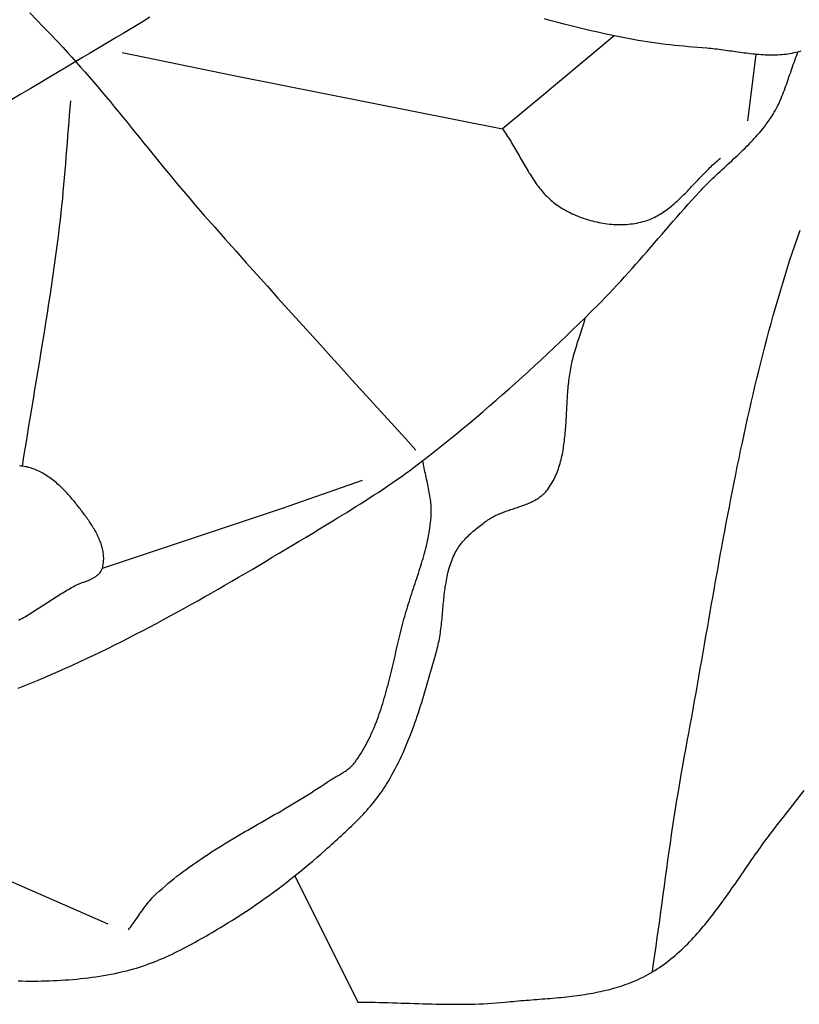
# Model space of a CAD drawing. Units: millimetres. Extents: x 4 to 309, y -204 to 93.
# Drawn here: x 156 to 168, y -169 to -154 of the extents above; entities that cross this region are included whole.
import ezdxf

# ---------------------------------------------------------------- set-up
doc = ezdxf.new("R2010")
doc.units = ezdxf.units.MM
doc.layers.add('Vector Layer 1', color=7, linetype='Continuous', lineweight=30)

msp = doc.modelspace()

# ---------------------------------------------------------------- linework, layer by layer
at = {"layer": 'Vector Layer 1', "color": 18, "lineweight": 30, "true_color": 0x000000}
for p, q in [((166.808, -155.884), (166.931, -154.905)), ((153.261, -165.934), (157.37, -167.73))]:
    msp.add_line(p, q, dxfattribs=at)
at = {"layer": 'Vector Layer 1', "color": 18, "lineweight": 30, "true_color": 0x000000, "extrusion": (0, 0, -1)}
for points in [[(-157.988, -154.357), (-157.89, -154.418), (-157.791, -154.478), (-157.691, -154.538), (-157.592, -154.598), (-157.493, -154.657), (-157.393, -154.717), (-157.294, -154.776), (-157.194, -154.835), (-157.095, -154.894), (-156.995, -154.953), (-156.895, -155.012), (-156.895, -155.012), (-156.76, -155.092), (-156.626, -155.172), (-156.491, -155.252), (-156.356, -155.332), (-156.221, -155.411), (-156.085, -155.491), (-155.95, -155.57)], [(-156.217, -154.294), (-156.316, -154.395), (-156.414, -154.497), (-156.512, -154.599), (-156.61, -154.702), (-156.707, -154.805), (-156.707, -154.805), (-156.772, -154.876), (-156.837, -154.947), (-156.902, -155.019), (-156.966, -155.091), (-157.03, -155.164), (-157.093, -155.237), (-157.156, -155.31), (-157.219, -155.384), (-157.281, -155.458), (-157.343, -155.532), (-157.405, -155.607), (-157.467, -155.682), (-157.528, -155.757), (-157.59, -155.832), (-157.651, -155.907), (-157.712, -155.982), (-157.773, -156.058), (-157.834, -156.133), (-157.895, -156.208), (-157.956, -156.284), (-158.017, -156.359), (-158.079, -156.434), (-158.14, -156.51), (-158.201, -156.585), (-158.263, -156.659), (-158.325, -156.734), (-158.387, -156.808), (-158.449, -156.883), (-158.512, -156.956), (-158.575, -157.03), (-158.638, -157.103), (-158.638, -157.103), (-158.791, -157.279), (-158.945, -157.454), (-159.1, -157.629), (-159.254, -157.804), (-159.41, -157.978), (-159.565, -158.152), (-159.721, -158.326), (-159.877, -158.499), (-160.033, -158.672), (-160.189, -158.845), (-160.346, -159.018), (-160.503, -159.19), (-160.659, -159.363), (-160.816, -159.535), (-160.973, -159.708), (-161.13, -159.88), (-161.286, -160.053), (-161.443, -160.226), (-161.599, -160.398), (-161.756, -160.571), (-161.912, -160.745)], [(-167.588, -154.859), (-167.548, -154.87), (-167.548, -154.87), (-167.518, -154.878), (-167.489, -154.884), (-167.459, -154.891), (-167.429, -154.896), (-167.399, -154.901), (-167.369, -154.905), (-167.338, -154.908), (-167.308, -154.911), (-167.278, -154.913), (-167.247, -154.915), (-167.217, -154.916), (-167.186, -154.916), (-167.156, -154.917), (-167.125, -154.916), (-167.095, -154.915), (-167.064, -154.914), (-167.033, -154.913), (-167.003, -154.911), (-166.972, -154.908), (-166.941, -154.906), (-166.91, -154.903), (-166.88, -154.9), (-166.849, -154.896), (-166.818, -154.892), (-166.787, -154.889), (-166.756, -154.885), (-166.725, -154.881), (-166.694, -154.876), (-166.663, -154.872), (-166.632, -154.868), (-166.602, -154.863), (-166.571, -154.859), (-166.54, -154.855), (-166.509, -154.85), (-166.478, -154.846), (-166.447, -154.842), (-166.416, -154.838), (-166.386, -154.834), (-166.355, -154.83), (-166.324, -154.826), (-166.293, -154.823), (-166.263, -154.82), (-166.232, -154.817), (-166.202, -154.814), (-166.202, -154.814), (-166.134, -154.809), (-166.066, -154.804), (-165.999, -154.798), (-165.931, -154.792), (-165.864, -154.785), (-165.796, -154.779), (-165.728, -154.772), (-165.661, -154.764), (-165.593, -154.757), (-165.526, -154.748), (-165.459, -154.739), (-165.392, -154.73), (-165.324, -154.72), (-165.257, -154.709), (-165.19, -154.698), (-165.19, -154.698), (-165.091, -154.68), (-164.991, -154.661), (-164.892, -154.642), (-164.792, -154.622), (-164.693, -154.601), (-164.594, -154.579), (-164.495, -154.557), (-164.396, -154.534), (-164.298, -154.51), (-164.199, -154.486), (-164.101, -154.461), (-164.003, -154.435), (-163.905, -154.408), (-163.807, -154.381)], [(-164.836, -154.63), (-163.7, -155.579), (-163.7, -155.579), (-163.187, -156.001)], [(-165.4, -168.44), (-165.418, -168.313), (-165.437, -168.186), (-165.455, -168.059), (-165.473, -167.933), (-165.49, -167.806), (-165.508, -167.679), (-165.525, -167.552), (-165.543, -167.425), (-165.56, -167.298), (-165.577, -167.172), (-165.595, -167.045), (-165.612, -166.918), (-165.63, -166.791), (-165.648, -166.664), (-165.666, -166.538), (-165.684, -166.411), (-165.703, -166.284), (-165.722, -166.158), (-165.742, -166.031), (-165.762, -165.905), (-165.783, -165.779), (-165.804, -165.653), (-165.826, -165.527), (-165.848, -165.401), (-165.871, -165.275), (-165.871, -165.275), (-165.893, -165.156), (-165.915, -165.037), (-165.937, -164.919), (-165.959, -164.8), (-165.98, -164.681), (-166.001, -164.561), (-166.023, -164.442), (-166.044, -164.323), (-166.065, -164.204), (-166.086, -164.085), (-166.107, -163.965), (-166.128, -163.846), (-166.149, -163.727), (-166.169, -163.607), (-166.19, -163.488), (-166.211, -163.368), (-166.232, -163.249), (-166.253, -163.129), (-166.274, -163.01), (-166.295, -162.89), (-166.316, -162.771), (-166.338, -162.652), (-166.359, -162.532), (-166.38, -162.413), (-166.402, -162.294), (-166.424, -162.174), (-166.446, -162.055), (-166.468, -161.936), (-166.49, -161.817), (-166.513, -161.698), (-166.536, -161.579), (-166.559, -161.46), (-166.582, -161.341), (-166.605, -161.222), (-166.629, -161.104), (-166.653, -160.985), (-166.678, -160.867), (-166.702, -160.748), (-166.727, -160.63), (-166.753, -160.512), (-166.779, -160.394), (-166.805, -160.276), (-166.831, -160.158), (-166.858, -160.04), (-166.885, -159.923), (-166.913, -159.805), (-166.941, -159.688), (-166.97, -159.571), (-166.999, -159.454), (-167.028, -159.338), (-167.058, -159.221), (-167.089, -159.105), (-167.12, -158.988), (-167.152, -158.872), (-167.184, -158.757), (-167.217, -158.641), (-167.25, -158.525), (-167.284, -158.41), (-167.318, -158.295), (-167.353, -158.18), (-167.389, -158.066), (-167.425, -157.952), (-167.462, -157.837), (-167.5, -157.724), (-167.539, -157.61), (-167.578, -157.497)]]:
    msp.add_lwpolyline(points, dxfattribs=at)
at = {"layer": 'Vector Layer 1', "color": 18, "lineweight": 30, "true_color": 0x000000}
for points in [[(156.045, -164.253), (156.143, -164.215), (156.24, -164.175), (156.338, -164.135), (156.434, -164.095), (156.531, -164.053), (156.531, -164.053), (156.637, -164.007), (156.742, -163.96), (156.846, -163.913), (156.951, -163.865), (157.055, -163.816), (157.159, -163.767), (157.263, -163.717), (157.366, -163.667), (157.47, -163.616), (157.573, -163.564), (157.676, -163.512), (157.778, -163.459), (157.881, -163.406), (157.983, -163.352), (158.085, -163.298), (158.187, -163.243), (158.288, -163.188), (158.39, -163.133), (158.491, -163.077), (158.592, -163.021), (158.693, -162.964), (158.794, -162.907), (158.894, -162.85), (158.995, -162.793), (159.095, -162.735), (159.195, -162.677), (159.295, -162.618), (159.395, -162.56), (159.495, -162.501), (159.595, -162.442), (159.695, -162.383), (159.794, -162.323), (159.894, -162.264), (159.993, -162.204), (160.093, -162.144), (160.192, -162.085), (160.291, -162.025), (160.39, -161.965), (160.489, -161.905), (160.589, -161.845), (160.688, -161.785), (160.688, -161.785), (160.756, -161.743), (160.824, -161.702), (160.892, -161.66), (160.959, -161.618), (161.027, -161.576), (161.095, -161.533), (161.162, -161.49), (161.229, -161.447), (161.296, -161.404), (161.363, -161.36), (161.429, -161.316), (161.496, -161.271), (161.562, -161.226), (161.628, -161.18), (161.693, -161.134), (161.758, -161.088), (161.823, -161.041), (161.887, -160.993), (161.951, -160.945), (162.015, -160.896), (162.015, -160.896), (162.115, -160.818), (162.215, -160.74), (162.314, -160.66), (162.413, -160.58), (162.512, -160.5), (162.61, -160.419), (162.708, -160.338), (162.805, -160.256), (162.903, -160.173), (162.999, -160.09), (163.096, -160.006), (163.191, -159.922), (163.287, -159.838), (163.382, -159.753), (163.477, -159.667), (163.572, -159.581), (163.666, -159.495), (163.76, -159.408), (163.853, -159.321), (163.946, -159.233), (164.039, -159.145), (164.132, -159.056), (164.224, -158.968), (164.316, -158.878), (164.407, -158.789), (164.499, -158.699), (164.589, -158.609), (164.589, -158.609), (164.648, -158.55), (164.706, -158.49), (164.764, -158.43), (164.821, -158.37), (164.878, -158.309), (164.935, -158.248), (164.991, -158.186), (165.047, -158.124), (165.103, -158.061), (165.158, -157.999), (165.213, -157.936), (165.268, -157.873), (165.323, -157.81), (165.378, -157.747), (165.433, -157.683), (165.487, -157.62), (165.542, -157.557), (165.597, -157.493), (165.652, -157.43), (165.706, -157.367), (165.761, -157.304), (165.817, -157.241), (165.872, -157.178), (165.928, -157.116), (165.983, -157.054), (166.04, -156.992), (166.096, -156.931), (166.096, -156.931), (166.123, -156.902), (166.149, -156.874), (166.176, -156.847), (166.204, -156.819), (166.231, -156.792), (166.259, -156.765), (166.287, -156.738), (166.315, -156.711), (166.343, -156.684), (166.371, -156.658), (166.4, -156.631), (166.428, -156.605), (166.457, -156.579), (166.485, -156.552), (166.514, -156.526), (166.542, -156.5), (166.571, -156.473), (166.599, -156.447), (166.628, -156.421), (166.656, -156.394), (166.684, -156.367), (166.712, -156.341), (166.74, -156.314), (166.767, -156.287), (166.795, -156.259), (166.822, -156.232), (166.849, -156.204), (166.875, -156.176), (166.902, -156.147), (166.928, -156.119), (166.953, -156.09), (166.978, -156.061), (167.003, -156.031), (167.028, -156.001), (167.052, -155.971), (167.075, -155.94), (167.098, -155.909), (167.121, -155.877), (167.143, -155.845), (167.165, -155.812), (167.165, -155.812), (167.182, -155.785), (167.198, -155.757), (167.214, -155.728), (167.23, -155.7), (167.245, -155.671), (167.259, -155.642), (167.273, -155.612), (167.286, -155.583), (167.299, -155.553), (167.312, -155.522), (167.324, -155.492), (167.336, -155.461), (167.348, -155.431), (167.36, -155.4), (167.371, -155.369), (167.382, -155.337), (167.393, -155.306), (167.404, -155.275), (167.414, -155.243), (167.425, -155.212), (167.436, -155.181), (167.446, -155.149), (167.457, -155.118), (167.468, -155.086), (167.479, -155.055), (167.49, -155.024), (167.501, -154.993), (167.512, -154.962), (167.524, -154.931), (167.536, -154.9), (167.548, -154.87)], [(157.581, -154.876), (159.228, -155.216), (159.228, -155.216), (163.187, -156.001), (163.187, -156.001), (163.203, -156.023), (163.219, -156.046), (163.234, -156.068), (163.25, -156.091), (163.265, -156.115), (163.28, -156.138), (163.295, -156.162), (163.31, -156.186), (163.324, -156.21), (163.339, -156.234), (163.353, -156.258), (163.367, -156.283), (163.381, -156.307), (163.396, -156.332), (163.41, -156.356), (163.424, -156.381), (163.438, -156.405), (163.452, -156.43), (163.466, -156.455), (163.48, -156.479), (163.494, -156.504), (163.508, -156.529), (163.522, -156.553), (163.537, -156.577), (163.551, -156.602), (163.566, -156.626), (163.58, -156.65), (163.595, -156.673), (163.61, -156.697), (163.625, -156.72), (163.64, -156.744), (163.656, -156.766), (163.671, -156.789), (163.687, -156.812), (163.703, -156.834), (163.72, -156.856), (163.736, -156.877), (163.753, -156.898), (163.771, -156.919), (163.788, -156.94), (163.806, -156.96), (163.824, -156.979), (163.842, -156.998), (163.861, -157.017), (163.881, -157.036), (163.9, -157.053), (163.92, -157.071), (163.941, -157.088), (163.961, -157.104), (163.983, -157.12), (164.005, -157.135), (164.027, -157.15), (164.027, -157.15), (164.053, -157.166), (164.08, -157.182), (164.107, -157.198), (164.135, -157.213), (164.162, -157.227), (164.191, -157.241), (164.219, -157.255), (164.248, -157.268), (164.277, -157.281), (164.306, -157.293), (164.336, -157.304), (164.366, -157.316), (164.395, -157.326), (164.426, -157.336), (164.456, -157.345), (164.487, -157.354), (164.517, -157.362), (164.548, -157.37), (164.579, -157.377), (164.61, -157.384), (164.641, -157.39), (164.672, -157.395), (164.704, -157.4), (164.735, -157.404), (164.766, -157.407), (164.798, -157.41), (164.829, -157.412), (164.86, -157.414), (164.892, -157.415), (164.923, -157.415), (164.954, -157.415), (164.985, -157.414), (165.016, -157.412), (165.047, -157.409), (165.078, -157.406), (165.109, -157.402), (165.139, -157.398), (165.169, -157.392), (165.2, -157.386), (165.229, -157.38), (165.259, -157.372), (165.259, -157.372), (165.284, -157.365), (165.308, -157.358), (165.333, -157.349), (165.357, -157.34), (165.38, -157.33), (165.403, -157.32), (165.426, -157.309), (165.449, -157.298), (165.472, -157.286), (165.494, -157.273), (165.516, -157.26), (165.538, -157.246), (165.56, -157.232), (165.581, -157.217), (165.602, -157.202), (165.623, -157.187), (165.644, -157.171), (165.665, -157.155), (165.685, -157.138), (165.705, -157.121), (165.726, -157.104), (165.746, -157.086), (165.765, -157.068), (165.785, -157.05), (165.805, -157.031), (165.824, -157.012), (165.844, -156.993), (165.863, -156.974), (165.883, -156.955), (165.902, -156.935), (165.921, -156.916), (165.94, -156.896), (165.959, -156.876), (165.978, -156.856), (165.997, -156.836), (166.016, -156.816), (166.035, -156.796), (166.054, -156.776), (166.073, -156.756), (166.092, -156.736), (166.111, -156.716), (166.13, -156.696), (166.149, -156.676), (166.168, -156.656), (166.187, -156.636), (166.206, -156.617), (166.226, -156.598), (166.245, -156.578), (166.265, -156.56), (166.284, -156.541), (166.304, -156.522), (166.324, -156.504), (166.344, -156.486), (166.364, -156.469), (166.384, -156.452), (166.404, -156.435)], [(156.109, -160.98), (156.131, -160.838), (156.154, -160.697), (156.176, -160.556), (156.199, -160.415), (156.222, -160.274), (156.246, -160.133), (156.269, -159.991), (156.292, -159.85), (156.316, -159.709), (156.339, -159.568), (156.363, -159.427), (156.386, -159.286), (156.409, -159.145), (156.432, -159.004), (156.454, -158.863), (156.477, -158.721), (156.499, -158.58), (156.52, -158.439), (156.541, -158.297), (156.562, -158.156), (156.582, -158.014), (156.602, -157.872), (156.621, -157.731), (156.639, -157.589), (156.657, -157.447), (156.657, -157.447), (156.669, -157.344), (156.68, -157.241), (156.691, -157.139), (156.702, -157.036), (156.711, -156.933), (156.721, -156.83), (156.73, -156.727), (156.738, -156.623), (156.747, -156.52), (156.755, -156.417), (156.763, -156.314), (156.771, -156.211), (156.779, -156.108), (156.787, -156.004), (156.795, -155.901), (156.804, -155.798), (156.812, -155.695), (156.821, -155.592)], [(156.046, -168.571), (156.103, -168.572), (156.161, -168.573), (156.218, -168.573), (156.276, -168.573), (156.333, -168.573), (156.391, -168.572), (156.449, -168.571), (156.506, -168.569), (156.564, -168.567), (156.621, -168.564), (156.679, -168.561), (156.736, -168.558), (156.793, -168.554), (156.851, -168.549), (156.908, -168.544), (156.965, -168.538), (157.022, -168.532), (157.079, -168.525), (157.136, -168.518), (157.193, -168.51), (157.25, -168.501), (157.306, -168.492), (157.363, -168.482), (157.419, -168.471), (157.475, -168.46), (157.531, -168.448), (157.587, -168.435), (157.643, -168.421), (157.699, -168.407), (157.699, -168.407), (157.744, -168.395), (157.789, -168.382), (157.834, -168.368), (157.879, -168.353), (157.923, -168.338), (157.968, -168.322), (158.012, -168.306), (158.056, -168.289), (158.1, -168.271), (158.144, -168.253), (158.187, -168.234), (158.23, -168.215), (158.274, -168.195), (158.317, -168.175), (158.359, -168.154), (158.402, -168.133), (158.445, -168.112), (158.487, -168.09), (158.529, -168.068), (158.572, -168.046), (158.614, -168.023), (158.656, -168), (158.697, -167.976), (158.739, -167.953), (158.781, -167.929), (158.822, -167.905), (158.863, -167.881), (158.905, -167.857), (158.946, -167.833), (158.987, -167.808), (159.028, -167.784), (159.069, -167.759), (159.069, -167.759), (159.138, -167.717), (159.207, -167.675), (159.276, -167.631), (159.344, -167.587), (159.412, -167.543), (159.48, -167.497), (159.547, -167.451), (159.614, -167.405), (159.681, -167.358), (159.747, -167.31), (159.813, -167.262), (159.879, -167.213), (159.944, -167.164), (160.009, -167.114), (160.073, -167.063), (160.137, -167.012), (160.201, -166.961), (160.265, -166.909), (160.328, -166.856), (160.39, -166.803), (160.452, -166.749), (160.514, -166.695), (160.575, -166.641), (160.575, -166.641), (160.605, -166.614), (160.635, -166.587), (160.665, -166.561), (160.695, -166.534), (160.725, -166.507), (160.755, -166.48), (160.784, -166.453), (160.814, -166.426), (160.844, -166.398), (160.874, -166.371), (160.903, -166.343), (160.932, -166.316), (160.961, -166.288), (160.99, -166.259), (161.019, -166.231), (161.048, -166.203), (161.076, -166.174), (161.104, -166.145), (161.132, -166.115), (161.159, -166.086), (161.187, -166.056), (161.213, -166.026), (161.24, -165.995), (161.266, -165.964), (161.291, -165.933), (161.317, -165.901), (161.341, -165.869), (161.366, -165.837), (161.389, -165.804), (161.413, -165.771), (161.436, -165.738), (161.458, -165.704), (161.479, -165.669), (161.479, -165.669), (161.506, -165.625), (161.533, -165.58), (161.558, -165.534), (161.583, -165.489), (161.608, -165.442), (161.632, -165.396), (161.655, -165.349), (161.678, -165.302), (161.7, -165.255), (161.722, -165.207), (161.743, -165.159), (161.764, -165.111), (161.784, -165.062), (161.804, -165.013), (161.823, -164.964), (161.842, -164.915), (161.861, -164.865), (161.879, -164.816), (161.897, -164.766), (161.914, -164.716), (161.932, -164.665), (161.949, -164.615), (161.965, -164.565), (161.981, -164.514), (161.997, -164.463), (162.013, -164.412), (162.029, -164.361), (162.044, -164.31), (162.059, -164.259), (162.075, -164.208), (162.089, -164.157), (162.104, -164.106), (162.119, -164.054), (162.133, -164.003), (162.148, -163.952), (162.162, -163.901), (162.176, -163.85), (162.191, -163.799), (162.205, -163.748), (162.219, -163.697), (162.219, -163.697), (162.227, -163.668), (162.234, -163.64), (162.241, -163.611), (162.247, -163.582), (162.253, -163.554), (162.258, -163.525), (162.263, -163.495), (162.268, -163.466), (162.273, -163.437), (162.277, -163.407), (162.281, -163.378), (162.284, -163.348), (162.288, -163.318), (162.291, -163.289), (162.294, -163.259), (162.297, -163.229), (162.3, -163.199), (162.303, -163.169), (162.306, -163.139), (162.308, -163.109), (162.311, -163.079), (162.314, -163.049), (162.316, -163.019), (162.319, -162.99), (162.322, -162.96), (162.325, -162.93), (162.328, -162.9), (162.331, -162.871), (162.335, -162.841), (162.338, -162.812), (162.342, -162.782), (162.346, -162.753), (162.351, -162.724), (162.356, -162.695), (162.361, -162.666), (162.366, -162.637), (162.372, -162.608), (162.378, -162.58), (162.385, -162.552), (162.392, -162.524), (162.399, -162.496), (162.407, -162.468), (162.416, -162.44), (162.425, -162.413), (162.435, -162.386), (162.445, -162.359), (162.456, -162.332), (162.468, -162.306), (162.48, -162.28), (162.493, -162.254), (162.493, -162.254), (162.504, -162.233), (162.517, -162.212), (162.529, -162.192), (162.542, -162.172), (162.556, -162.152), (162.57, -162.133), (162.585, -162.114), (162.6, -162.096), (162.616, -162.078), (162.632, -162.06), (162.648, -162.043), (162.665, -162.026), (162.682, -162.009), (162.699, -161.992), (162.717, -161.976), (162.734, -161.96), (162.753, -161.944), (162.771, -161.929), (162.789, -161.913), (162.808, -161.898), (162.827, -161.883), (162.845, -161.869), (162.864, -161.854), (162.883, -161.839), (162.902, -161.825), (162.921, -161.811), (162.94, -161.797), (162.959, -161.783), (162.959, -161.783), (162.975, -161.772), (162.991, -161.761), (163.007, -161.75), (163.024, -161.74), (163.04, -161.731), (163.058, -161.721), (163.075, -161.712), (163.092, -161.704), (163.11, -161.696), (163.128, -161.688), (163.146, -161.68), (163.164, -161.672), (163.183, -161.665), (163.201, -161.658), (163.22, -161.651), (163.239, -161.644), (163.258, -161.638), (163.276, -161.631), (163.295, -161.625), (163.314, -161.618), (163.333, -161.612), (163.352, -161.606), (163.371, -161.6), (163.39, -161.593), (163.409, -161.587), (163.428, -161.581), (163.447, -161.574), (163.465, -161.568), (163.484, -161.561), (163.502, -161.554), (163.521, -161.547), (163.539, -161.54), (163.557, -161.533), (163.575, -161.525), (163.593, -161.518), (163.61, -161.51), (163.627, -161.501), (163.644, -161.493), (163.661, -161.484), (163.678, -161.474), (163.694, -161.465), (163.71, -161.455), (163.726, -161.444), (163.741, -161.433), (163.756, -161.422), (163.771, -161.41), (163.785, -161.398), (163.799, -161.385), (163.813, -161.371), (163.826, -161.357), (163.839, -161.343), (163.851, -161.328), (163.863, -161.312), (163.863, -161.312), (163.879, -161.289), (163.894, -161.266), (163.909, -161.242), (163.923, -161.219), (163.936, -161.195), (163.949, -161.17), (163.961, -161.145), (163.973, -161.12), (163.984, -161.095), (163.994, -161.07), (164.004, -161.044), (164.013, -161.018), (164.022, -160.992), (164.031, -160.965), (164.039, -160.938), (164.046, -160.911), (164.053, -160.884), (164.06, -160.857), (164.066, -160.829), (164.072, -160.802), (164.077, -160.774), (164.082, -160.745), (164.087, -160.717), (164.091, -160.689), (164.096, -160.66), (164.099, -160.631), (164.103, -160.603), (164.106, -160.574), (164.109, -160.545), (164.112, -160.515), (164.115, -160.486), (164.117, -160.457), (164.12, -160.427), (164.122, -160.398), (164.124, -160.368), (164.126, -160.338), (164.128, -160.308), (164.129, -160.279), (164.131, -160.249), (164.133, -160.219), (164.134, -160.189), (164.136, -160.159), (164.138, -160.129), (164.139, -160.099), (164.141, -160.069), (164.142, -160.039), (164.144, -160.009), (164.146, -159.979), (164.148, -159.95), (164.15, -159.92), (164.152, -159.89), (164.154, -159.86), (164.157, -159.831), (164.16, -159.801), (164.163, -159.772), (164.166, -159.742), (164.169, -159.713), (164.173, -159.684), (164.176, -159.655), (164.181, -159.626), (164.185, -159.597), (164.19, -159.569), (164.195, -159.54), (164.2, -159.512), (164.206, -159.484), (164.212, -159.456), (164.219, -159.428), (164.219, -159.428), (164.231, -159.381), (164.243, -159.334), (164.257, -159.288), (164.27, -159.241), (164.284, -159.195), (164.298, -159.149), (164.313, -159.103), (164.328, -159.057), (164.343, -159.011), (164.358, -158.965), (164.372, -158.919), (164.387, -158.873), (164.402, -158.826), (164.416, -158.78)], [(157.671, -167.818), (157.688, -167.796), (157.705, -167.774), (157.722, -167.751), (157.738, -167.728), (157.754, -167.705), (157.771, -167.682), (157.787, -167.659), (157.803, -167.636), (157.819, -167.613), (157.835, -167.589), (157.851, -167.566), (157.868, -167.543), (157.884, -167.521), (157.9, -167.498), (157.917, -167.475), (157.934, -167.453), (157.952, -167.431), (157.969, -167.41), (157.987, -167.388), (158.005, -167.367), (158.024, -167.347), (158.043, -167.327), (158.062, -167.307), (158.082, -167.288), (158.082, -167.288), (158.125, -167.25), (158.168, -167.211), (158.211, -167.174), (158.254, -167.137), (158.298, -167.101), (158.343, -167.065), (158.387, -167.029), (158.432, -166.995), (158.478, -166.96), (158.523, -166.926), (158.569, -166.893), (158.616, -166.86), (158.662, -166.828), (158.709, -166.795), (158.756, -166.764), (158.803, -166.732), (158.851, -166.701), (158.899, -166.67), (158.946, -166.64), (158.995, -166.609), (159.043, -166.579), (159.091, -166.55), (159.14, -166.52), (159.189, -166.491), (159.237, -166.462), (159.286, -166.433), (159.335, -166.404), (159.385, -166.375), (159.434, -166.346), (159.483, -166.318), (159.532, -166.289), (159.582, -166.261), (159.631, -166.233), (159.68, -166.204), (159.73, -166.176), (159.779, -166.147), (159.828, -166.119), (159.878, -166.09), (159.927, -166.061), (159.976, -166.033), (160.025, -166.004), (160.074, -165.975), (160.123, -165.945), (160.172, -165.916), (160.22, -165.886), (160.269, -165.857), (160.317, -165.826), (160.365, -165.796), (160.413, -165.765), (160.461, -165.734), (160.508, -165.703), (160.556, -165.672), (160.603, -165.64), (160.603, -165.64), (160.617, -165.63), (160.632, -165.62), (160.647, -165.611), (160.662, -165.602), (160.677, -165.593), (160.692, -165.584), (160.707, -165.575), (160.723, -165.567), (160.738, -165.558), (160.754, -165.549), (160.769, -165.54), (160.784, -165.531), (160.799, -165.523), (160.815, -165.514), (160.83, -165.504), (160.845, -165.495), (160.859, -165.485), (160.874, -165.476), (160.888, -165.466), (160.902, -165.455), (160.916, -165.445), (160.929, -165.434), (160.943, -165.422), (160.955, -165.411), (160.968, -165.399), (160.98, -165.386), (160.992, -165.373), (161.003, -165.359), (161.014, -165.345), (161.014, -165.345), (161.037, -165.313), (161.059, -165.28), (161.081, -165.247), (161.103, -165.213), (161.123, -165.18), (161.143, -165.145), (161.163, -165.111), (161.182, -165.076), (161.2, -165.041), (161.218, -165.005), (161.236, -164.969), (161.252, -164.933), (161.269, -164.896), (161.285, -164.86), (161.3, -164.823), (161.315, -164.785), (161.33, -164.748), (161.344, -164.71), (161.358, -164.672), (161.372, -164.634), (161.385, -164.596), (161.398, -164.557), (161.41, -164.518), (161.423, -164.479), (161.435, -164.44), (161.446, -164.401), (161.458, -164.361), (161.469, -164.322), (161.48, -164.282), (161.49, -164.242), (161.501, -164.202), (161.511, -164.162), (161.522, -164.122), (161.532, -164.082), (161.542, -164.041), (161.551, -164.001), (161.561, -163.96), (161.571, -163.92), (161.58, -163.879), (161.59, -163.839), (161.599, -163.798), (161.609, -163.758), (161.618, -163.717), (161.627, -163.677), (161.637, -163.636), (161.646, -163.596), (161.656, -163.556), (161.666, -163.515), (161.675, -163.475), (161.685, -163.435), (161.695, -163.395), (161.705, -163.355), (161.715, -163.315), (161.726, -163.275), (161.736, -163.235), (161.747, -163.196), (161.758, -163.157), (161.769, -163.117), (161.781, -163.078), (161.781, -163.078), (161.792, -163.041), (161.803, -163.004), (161.815, -162.968), (161.827, -162.931), (161.838, -162.894), (161.851, -162.857), (161.863, -162.82), (161.875, -162.783), (161.887, -162.746), (161.899, -162.709), (161.912, -162.672), (161.924, -162.636), (161.936, -162.599), (161.948, -162.562), (161.96, -162.525), (161.972, -162.488), (161.984, -162.45), (161.995, -162.413), (162.006, -162.376), (162.017, -162.339), (162.028, -162.302), (162.038, -162.264), (162.048, -162.227), (162.058, -162.189), (162.067, -162.152), (162.076, -162.114), (162.084, -162.077), (162.092, -162.039), (162.1, -162.001), (162.106, -161.963), (162.113, -161.925), (162.118, -161.887), (162.123, -161.849), (162.128, -161.81), (162.132, -161.772), (162.135, -161.733), (162.137, -161.695), (162.137, -161.695), (162.138, -161.667), (162.138, -161.639), (162.138, -161.611), (162.137, -161.584), (162.135, -161.556), (162.133, -161.528), (162.13, -161.501), (162.127, -161.473), (162.123, -161.445), (162.119, -161.418), (162.114, -161.39), (162.11, -161.363), (162.104, -161.335), (162.099, -161.308), (162.093, -161.28), (162.088, -161.253), (162.082, -161.226), (162.076, -161.198), (162.07, -161.171), (162.064, -161.143), (162.058, -161.116), (162.052, -161.088), (162.046, -161.061), (162.04, -161.034), (162.034, -161.006), (162.029, -160.979), (162.024, -160.951), (162.019, -160.924), (162.015, -160.896)], [(156.054, -163.251), (156.077, -163.238), (156.101, -163.225), (156.124, -163.212), (156.147, -163.199), (156.17, -163.185), (156.193, -163.171), (156.216, -163.157), (156.239, -163.143), (156.262, -163.129), (156.285, -163.114), (156.308, -163.1), (156.331, -163.085), (156.354, -163.07), (156.377, -163.055), (156.4, -163.041), (156.423, -163.026), (156.446, -163.011), (156.468, -162.996), (156.491, -162.981), (156.514, -162.966), (156.537, -162.951), (156.559, -162.936), (156.582, -162.922), (156.605, -162.907), (156.628, -162.893), (156.65, -162.878), (156.673, -162.864), (156.695, -162.85), (156.718, -162.836), (156.741, -162.823), (156.763, -162.809), (156.786, -162.796), (156.808, -162.783), (156.831, -162.771), (156.854, -162.758), (156.876, -162.746), (156.876, -162.746), (156.887, -162.741), (156.898, -162.735), (156.909, -162.73), (156.92, -162.725), (156.931, -162.72), (156.943, -162.715), (156.955, -162.711), (156.967, -162.706), (156.979, -162.701), (156.991, -162.697), (157.003, -162.692), (157.015, -162.688), (157.027, -162.683), (157.04, -162.678), (157.052, -162.674), (157.064, -162.669), (157.076, -162.664), (157.088, -162.659), (157.1, -162.654), (157.111, -162.649), (157.123, -162.644), (157.134, -162.638), (157.145, -162.633), (157.156, -162.627), (157.167, -162.621), (157.177, -162.614), (157.187, -162.608), (157.197, -162.601), (157.207, -162.594), (157.216, -162.587), (157.225, -162.579), (157.233, -162.571), (157.241, -162.562), (157.248, -162.554), (157.255, -162.545), (157.262, -162.535), (157.268, -162.525), (157.274, -162.515), (157.279, -162.504), (157.283, -162.493), (157.287, -162.481), (157.287, -162.481), (157.292, -162.463), (157.296, -162.444), (157.3, -162.425), (157.303, -162.407), (157.305, -162.388), (157.306, -162.369), (157.307, -162.351), (157.307, -162.332), (157.306, -162.313), (157.305, -162.294), (157.303, -162.275), (157.301, -162.256), (157.298, -162.238), (157.294, -162.219), (157.29, -162.2), (157.285, -162.181), (157.28, -162.162), (157.274, -162.144), (157.268, -162.125), (157.262, -162.106), (157.255, -162.088), (157.247, -162.069), (157.239, -162.05), (157.231, -162.032), (157.222, -162.013), (157.213, -161.995), (157.204, -161.977), (157.194, -161.958), (157.185, -161.94), (157.174, -161.922), (157.164, -161.904), (157.153, -161.886), (157.142, -161.868), (157.131, -161.851), (157.12, -161.833), (157.108, -161.815), (157.097, -161.798), (157.085, -161.781), (157.073, -161.764), (157.061, -161.746), (157.049, -161.73), (157.037, -161.713), (157.024, -161.696), (157.012, -161.68), (157, -161.663), (156.988, -161.647), (156.975, -161.631), (156.963, -161.615), (156.951, -161.6), (156.939, -161.584), (156.927, -161.569), (156.915, -161.554), (156.903, -161.539), (156.903, -161.539), (156.889, -161.52), (156.874, -161.502), (156.859, -161.483), (156.843, -161.465), (156.828, -161.447), (156.812, -161.428), (156.795, -161.41), (156.779, -161.392), (156.763, -161.374), (156.746, -161.356), (156.729, -161.339), (156.712, -161.321), (156.694, -161.304), (156.677, -161.287), (156.659, -161.271), (156.641, -161.254), (156.622, -161.238), (156.604, -161.222), (156.585, -161.207), (156.567, -161.191), (156.548, -161.177), (156.528, -161.162), (156.509, -161.148), (156.489, -161.134), (156.47, -161.121), (156.45, -161.108), (156.43, -161.096), (156.409, -161.084), (156.389, -161.073), (156.368, -161.062), (156.348, -161.052), (156.327, -161.042), (156.305, -161.033), (156.284, -161.025), (156.263, -161.017), (156.241, -161.009), (156.22, -161.003), (156.198, -160.997), (156.176, -160.991), (156.154, -160.987), (156.131, -160.983), (156.109, -160.98), (156.109, -160.98), (156.086, -160.977), (156.063, -160.975)], [(157.287, -162.481), (159.944, -161.598), (159.944, -161.598), (161.122, -161.186)], [(160.125, -167.022), (161.054, -168.884), (161.054, -168.884), (161.118, -168.884), (161.182, -168.885), (161.246, -168.886), (161.31, -168.887), (161.374, -168.888), (161.438, -168.89), (161.502, -168.892), (161.566, -168.894), (161.63, -168.896), (161.694, -168.898), (161.758, -168.9), (161.822, -168.902), (161.886, -168.904), (161.95, -168.906), (162.014, -168.908), (162.078, -168.91), (162.142, -168.912), (162.206, -168.913), (162.27, -168.915), (162.334, -168.916), (162.398, -168.916), (162.462, -168.917), (162.525, -168.917), (162.589, -168.916), (162.653, -168.916), (162.717, -168.914), (162.781, -168.913), (162.845, -168.911), (162.908, -168.908), (162.972, -168.904), (163.036, -168.9), (163.1, -168.896), (163.163, -168.89), (163.227, -168.884), (163.227, -168.884), (163.266, -168.88), (163.304, -168.877), (163.343, -168.873), (163.382, -168.87), (163.421, -168.866), (163.461, -168.863), (163.5, -168.86), (163.539, -168.857), (163.578, -168.854), (163.618, -168.851), (163.657, -168.848), (163.697, -168.845), (163.736, -168.842), (163.776, -168.838), (163.815, -168.835), (163.855, -168.832), (163.894, -168.829), (163.934, -168.825), (163.973, -168.822), (164.013, -168.818), (164.052, -168.814), (164.092, -168.81), (164.131, -168.806), (164.171, -168.802), (164.21, -168.797), (164.249, -168.792), (164.289, -168.787), (164.328, -168.782), (164.367, -168.776), (164.406, -168.77), (164.445, -168.764), (164.483, -168.757), (164.522, -168.75), (164.561, -168.743), (164.599, -168.735), (164.637, -168.727), (164.675, -168.719), (164.713, -168.71), (164.751, -168.701), (164.789, -168.691), (164.827, -168.681), (164.864, -168.67), (164.901, -168.659), (164.938, -168.647), (164.975, -168.635), (165.012, -168.622), (165.048, -168.608), (165.084, -168.594), (165.12, -168.58), (165.156, -168.565), (165.192, -168.549), (165.227, -168.532), (165.262, -168.515), (165.297, -168.497), (165.331, -168.479), (165.366, -168.459), (165.4, -168.44), (165.4, -168.44), (165.435, -168.418), (165.471, -168.395), (165.505, -168.372), (165.54, -168.348), (165.573, -168.324), (165.607, -168.299), (165.64, -168.274), (165.673, -168.248), (165.705, -168.222), (165.737, -168.195), (165.768, -168.167), (165.799, -168.139), (165.83, -168.111), (165.861, -168.082), (165.891, -168.053), (165.921, -168.023), (165.95, -167.993), (165.98, -167.962), (166.009, -167.931), (166.037, -167.9), (166.066, -167.868), (166.094, -167.836), (166.122, -167.804), (166.15, -167.771), (166.177, -167.738), (166.204, -167.705), (166.231, -167.671), (166.258, -167.637), (166.285, -167.603), (166.311, -167.569), (166.338, -167.534), (166.364, -167.499), (166.39, -167.464), (166.416, -167.429), (166.441, -167.394), (166.467, -167.358), (166.492, -167.323), (166.518, -167.287), (166.543, -167.251), (166.568, -167.215), (166.594, -167.179), (166.619, -167.143), (166.644, -167.107), (166.669, -167.07), (166.694, -167.034), (166.719, -166.998), (166.743, -166.962), (166.768, -166.925), (166.793, -166.889), (166.818, -166.853), (166.843, -166.817), (166.868, -166.781), (166.893, -166.744), (166.918, -166.709), (166.944, -166.673), (166.969, -166.637), (166.994, -166.602), (167.02, -166.566), (167.045, -166.531), (167.071, -166.496), (167.097, -166.461), (167.122, -166.426), (167.149, -166.392), (167.175, -166.358), (167.201, -166.324), (167.228, -166.29), (167.228, -166.29), (167.331, -166.159), (167.434, -166.027), (167.537, -165.894), (167.639, -165.762)]]:
    msp.add_lwpolyline(points, dxfattribs=at)

doc.saveas('drawing.dxf')
